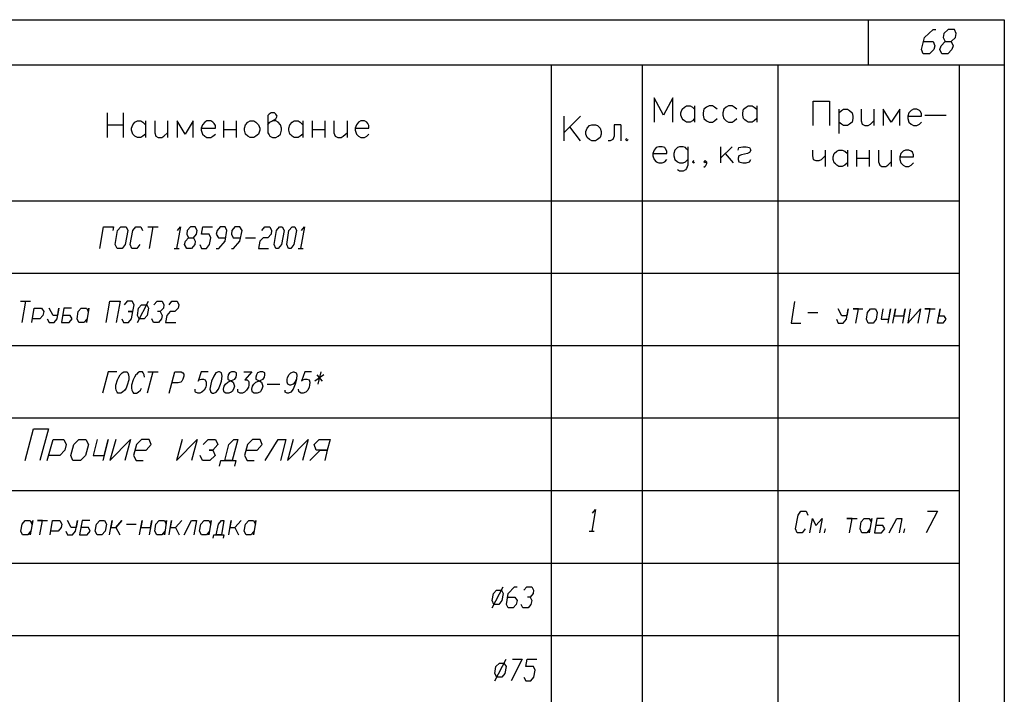
# Model space of a CAD drawing. Extents: x -244 to 838, y 38 to 803.
# Drawn here: x 558 to 838, y 611 to 803 of the extents above; entities that cross this region are included whole.
import ezdxf

# ---------------------------------------------------------------- set-up
doc = ezdxf.new("R2010")
doc.units = 0
doc.header["$MEASUREMENT"] = 0

msp = doc.modelspace()

# ---------------------------------------------------------------- linework, layer by layer
for p, q in [((-244.15967, 803.12012), (838, 803.12012)), ((799.35938, 790.28027), (799.35938, 803.12012)), ((838, 803.12012), (838, 38)), ((815.32031, 798.08105), (817.7207, 800.36035)), ((817.7207, 800.36035), (818.56055, 800.36035)), ((820.83984, 799.16113), (820.59961, 798.08105)), ((822.03906, 800.36035), (820.83984, 799.16113)), ((823.83984, 800.36035), (822.03906, 800.36035)), ((824.32031, 799.16113), (823.83984, 800.36035)), ((824.08008, 798.08105), (824.32031, 799.16113)), ((814.48047, 794.60059), (815.32031, 798.08105)), ((815.08008, 796.88086), (817.7207, 796.88086)), ((817.7207, 796.88086), (818.19922, 795.68066)), ((818.19922, 795.68066), (817.95898, 794.60059)), ((819.64063, 794.60059), (820, 795.68066)), ((820, 795.68066), (821.19922, 796.88086)), ((820.59961, 798.08105), (821.19922, 796.88086)), ((821.19922, 796.88086), (822.88086, 796.88086)), ((822.88086, 796.88086), (824.08008, 798.08105)), ((822.88086, 796.88086), (823.48047, 795.68066)), ((823.48047, 795.68066), (823.11914, 794.60059)), ((814.95898, 793.40039), (814.48047, 794.60059)), ((816.75977, 793.40039), (814.95898, 793.40039)), ((817.95898, 794.60059), (816.75977, 793.40039)), ((820.24023, 793.40039), (819.64063, 794.60059)), ((821.91992, 793.40039), (820.24023, 793.40039)), ((823.11914, 794.60059), (821.91992, 793.40039)), ((-192.68018, 790.28027), (838, 790.28027)), ((709.24023, 192.56055), (709.24023, 790.28027)), ((735.03906, 192.56055), (735.03906, 790.28027)), ((773.67969, 192.56055), (773.67969, 790.28027)), ((825.16016, 790.28027), (825.16016, 50.84082)), ((741.03906, 776.00098), (738.40039, 780.9209)), ((738.40039, 780.9209), (738.40039, 773.96094)), ((743.67969, 780.9209), (741.03906, 776.00098)), ((743.67969, 773.96094), (743.67969, 780.9209)), ((747.03906, 778.28027), (747.64063, 778.64063)), ((747.64063, 778.64063), (748.59961, 778.64063)), ((748.59961, 778.64063), (749.32031, 778.28027)), ((749.91992, 778.64063), (749.91992, 773.96094)), ((754, 778.64063), (753.2793, 778.28027)), ((754.95898, 778.64063), (754, 778.64063)), ((755.56055, 778.28027), (754.95898, 778.64063)), ((759.51953, 778.64063), (758.91992, 778.28027)), ((760.59961, 778.64063), (759.51953, 778.64063)), ((761.19922, 778.28027), (760.59961, 778.64063)), ((764.56055, 778.28027), (765.16016, 778.64063)), ((765.16016, 778.64063), (766.24023, 778.64063)), ((766.24023, 778.64063), (766.83984, 778.28027)), ((767.56055, 778.64063), (767.56055, 773.96094)), ((783.64063, 773.00098), (783.64063, 779.96094)), ((783.64063, 779.96094), (788.32031, 779.96094)), ((788.32031, 779.96094), (788.32031, 773.00098)), ((582.75977, 776.60059), (582.75977, 769.64063)), ((587.43945, 769.64063), (587.43945, 776.60059)), ((628.83984, 776.24023), (628.48047, 775.88086)), ((628.48047, 775.88086), (628.48047, 770.96094)), ((629.43945, 776.60059), (628.83984, 776.24023)), ((630.40039, 776.60059), (629.43945, 776.60059)), ((630.75977, 776.24023), (630.40039, 776.60059)), ((631.11914, 775.64063), (630.75977, 776.24023)), ((745.95898, 776.60059), (746.32031, 777.68066)), ((745.95898, 776.00098), (745.95898, 776.60059)), ((746.32031, 775.04102), (745.95898, 776.00098)), ((746.32031, 777.68066), (747.03906, 778.28027)), ((749.32031, 778.28027), (749.91992, 777.68066)), ((752.56055, 777.68066), (752.32031, 776.60059)), ((752.32031, 776.60059), (752.32031, 776.00098)), ((752.32031, 776.00098), (752.56055, 775.04102)), ((753.2793, 778.28027), (752.56055, 777.68066)), ((756.2793, 777.68066), (755.56055, 778.28027)), ((758.19922, 777.68066), (757.95898, 776.60059)), ((757.95898, 776.60059), (757.95898, 776.00098)), ((757.95898, 776.00098), (758.19922, 775.04102)), ((758.91992, 778.28027), (758.19922, 777.68066)), ((761.91992, 777.68066), (761.19922, 778.28027)), ((763.59961, 776.60059), (763.83984, 777.68066)), ((763.59961, 776.00098), (763.59961, 776.60059)), ((763.83984, 775.04102), (763.59961, 776.00098)), ((763.83984, 777.68066), (764.56055, 778.28027)), ((766.83984, 778.28027), (767.56055, 777.68066)), ((790.95898, 777.68066), (790.95898, 770.7207)), ((790.95898, 776.60059), (791.67969, 777.32031)), ((791.67969, 777.32031), (792.2793, 777.68066)), ((792.2793, 777.68066), (793.35938, 777.68066)), ((793.35938, 777.68066), (793.95898, 777.32031)), ((793.95898, 777.32031), (794.67969, 776.60059)), ((794.67969, 776.60059), (794.91992, 775.64063)), ((797.32031, 777.68066), (797.32031, 774.32031)), ((800.91992, 777.68066), (800.91992, 773.00098)), ((805.83984, 773.96094), (803.56055, 777.68066)), ((803.56055, 777.68066), (803.56055, 773.00098)), ((808.24023, 777.68066), (805.83984, 773.96094)), ((808.24023, 773.00098), (808.24023, 777.68066)), ((810.88086, 776.60059), (810.51953, 775.64063)), ((811.48047, 777.32031), (810.88086, 776.60059)), ((812.19922, 777.68066), (811.48047, 777.32031)), ((813.16016, 777.68066), (812.19922, 777.68066)), ((813.88086, 777.32031), (813.16016, 777.68066)), ((814.11914, 776.96094), (813.88086, 777.32031)), ((814.48047, 776.36035), (814.11914, 776.96094)), ((814.48047, 775.64063), (814.48047, 776.36035)), ((815.43945, 776.00098), (821.43945, 776.00098)), ((582.75977, 773.24023), (587.43945, 773.24023)), ((589.7207, 772.28027), (590.08008, 773.24023)), ((590.08008, 773.24023), (590.67969, 773.96094)), ((590.67969, 773.96094), (591.40039, 774.32031)), ((591.40039, 774.32031), (592.35938, 774.32031)), ((592.35938, 774.32031), (592.95898, 773.96094)), ((592.95898, 773.96094), (593.67969, 773.24023)), ((593.67969, 774.32031), (593.67969, 769.64063)), ((596.32031, 774.32031), (596.32031, 770.96094)), ((599.91992, 774.32031), (599.91992, 769.64063)), ((604.95898, 770.60059), (602.67969, 774.32031)), ((602.67969, 774.32031), (602.67969, 769.64063)), ((607.24023, 774.32031), (604.95898, 770.60059)), ((607.24023, 769.64063), (607.24023, 774.32031)), ((609.88086, 773.24023), (609.51953, 772.28027)), ((610.59961, 773.96094), (609.88086, 773.24023)), ((611.19922, 774.32031), (610.59961, 773.96094)), ((612.2793, 774.32031), (611.19922, 774.32031)), ((612.88086, 773.96094), (612.2793, 774.32031)), ((613.24023, 773.60059), (612.88086, 773.96094)), ((613.59961, 773.00098), (613.24023, 773.60059)), ((615.88086, 774.32031), (615.88086, 769.64063)), ((619.48047, 774.32031), (619.48047, 769.64063)), ((621.88086, 772.28027), (622.11914, 773.24023)), ((622.11914, 773.24023), (622.83984, 773.96094)), ((622.83984, 773.96094), (623.43945, 774.32031)), ((623.43945, 774.32031), (624.51953, 774.32031)), ((623.43945, 774.32031), (623.43945, 774.32031)), ((624.51953, 774.32031), (625.11914, 773.96094)), ((625.11914, 773.96094), (625.83984, 773.24023)), ((625.83984, 773.24023), (626.19922, 772.28027)), ((628.48047, 773.24023), (629.08008, 773.96094)), ((629.08008, 773.96094), (629.80078, 774.32031)), ((629.80078, 774.32031), (630.75977, 774.9209)), ((630.75977, 774.32031), (629.80078, 774.32031)), ((630.75977, 774.9209), (631.11914, 775.64063)), ((631.48047, 773.96094), (630.75977, 774.32031)), ((632.08008, 773.24023), (631.48047, 773.96094)), ((632.43945, 772.28027), (632.08008, 773.24023)), ((634.48047, 772.28027), (634.7207, 773.24023)), ((634.7207, 773.24023), (635.43945, 773.96094)), ((635.43945, 773.96094), (636.03906, 774.32031)), ((636.03906, 774.32031), (637.11914, 774.32031)), ((637.11914, 774.32031), (637.7207, 773.96094)), ((637.7207, 773.96094), (638.43945, 773.24023)), ((638.43945, 774.32031), (638.43945, 769.64063)), ((641.08008, 774.32031), (641.08008, 769.64063)), ((644.67969, 774.32031), (644.67969, 769.64063)), ((647.32031, 774.32031), (647.32031, 770.96094)), ((651.03906, 774.32031), (651.03906, 769.64063)), ((653.67969, 773.24023), (653.32031, 772.28027)), ((654.2793, 773.96094), (653.67969, 773.24023)), ((655, 774.32031), (654.2793, 773.96094)), ((655.96094, 774.32031), (655, 774.32031)), ((656.67969, 773.96094), (655.96094, 774.32031)), ((656.91992, 773.60059), (656.67969, 773.96094)), ((657.2793, 773.00098), (656.91992, 773.60059)), ((717.40039, 775.64063), (712.7207, 770.96094)), ((712.7207, 775.64063), (712.7207, 768.68066)), ((720.03906, 773.00098), (720.64063, 773.24023)), ((720.64063, 773.24023), (721.7207, 773.24023)), ((720.64063, 773.24023), (720.64063, 773.24023)), ((721.7207, 773.24023), (722.32031, 773.00098)), ((728.91992, 773.24023), (727, 773.24023)), ((727, 773.24023), (727, 770.00098)), ((728.91992, 773.24023), (728.91992, 768.68066)), ((746.67969, 774.68066), (746.32031, 775.04102)), ((747.03906, 774.32031), (746.67969, 774.68066)), ((747.64063, 773.96094), (747.03906, 774.32031)), ((748.59961, 773.96094), (747.64063, 773.96094)), ((749.32031, 774.32031), (748.59961, 773.96094)), ((749.91992, 775.04102), (749.32031, 774.32031)), ((752.56055, 775.04102), (753.2793, 774.32031)), ((753.2793, 774.32031), (754, 773.96094)), ((754, 773.96094), (754.95898, 773.96094)), ((754.95898, 773.96094), (755.56055, 774.32031)), ((755.56055, 774.32031), (756.2793, 775.04102)), ((758.19922, 775.04102), (758.91992, 774.32031)), ((758.91992, 774.32031), (759.51953, 773.96094)), ((759.51953, 773.96094), (760.59961, 773.96094)), ((760.59961, 773.96094), (761.19922, 774.32031)), ((761.19922, 774.32031), (761.91992, 775.04102)), ((764.19922, 774.68066), (763.83984, 775.04102)), ((764.56055, 774.32031), (764.19922, 774.68066)), ((765.16016, 773.96094), (764.56055, 774.32031)), ((766.24023, 773.96094), (765.16016, 773.96094)), ((766.83984, 774.32031), (766.24023, 773.96094)), ((767.56055, 775.04102), (766.83984, 774.32031)), ((791.67969, 773.36035), (790.95898, 773.96094)), ((792.2793, 773.00098), (791.67969, 773.36035)), ((793.95898, 773.36035), (793.35938, 773.00098)), ((794.67969, 773.96094), (793.95898, 773.36035)), ((794.91992, 775.04102), (794.67969, 773.96094)), ((794.91992, 775.64063), (794.91992, 775.04102)), ((797.32031, 774.32031), (797.56055, 773.36035)), ((797.56055, 773.36035), (798.2793, 773.00098)), ((799.24023, 773.00098), (799.95898, 773.36035)), ((799.95898, 773.36035), (800.91992, 774.32031)), ((810.51953, 775.64063), (814.48047, 775.64063)), ((810.51953, 775.64063), (810.51953, 775.04102)), ((810.51953, 775.04102), (810.88086, 773.96094)), ((810.88086, 773.96094), (811.48047, 773.36035)), ((811.48047, 773.36035), (812.19922, 773.00098)), ((813.16016, 773.00098), (813.88086, 773.36035)), ((813.88086, 773.36035), (814.48047, 773.96094)), ((589.7207, 771.68066), (589.7207, 772.28027)), ((590.08008, 770.60059), (589.7207, 771.68066)), ((590.32031, 770.36035), (590.08008, 770.60059)), ((590.67969, 770.00098), (590.32031, 770.36035)), ((593.67969, 770.60059), (592.95898, 770.00098)), ((596.32031, 770.96094), (596.67969, 770.00098)), ((598.95898, 770.00098), (599.91992, 770.96094)), ((609.51953, 772.28027), (613.59961, 772.28027)), ((609.51953, 772.28027), (609.51953, 771.68066)), ((609.51953, 771.68066), (609.88086, 770.60059)), ((609.88086, 770.60059), (610.59961, 770.00098)), ((612.88086, 770.00098), (613.59961, 770.60059)), ((613.59961, 772.28027), (613.59961, 773.00098)), ((615.88086, 771.9209), (619.48047, 771.9209)), ((621.88086, 771.68066), (621.88086, 772.28027)), ((622.11914, 770.60059), (621.88086, 771.68066)), ((622.83984, 770.00098), (622.11914, 770.60059)), ((625.83984, 770.60059), (625.11914, 770.00098)), ((626.19922, 771.68066), (625.83984, 770.60059)), ((626.19922, 772.28027), (626.19922, 771.68066)), ((628.48047, 770.96094), (628.83984, 770.36035)), ((628.83984, 770.36035), (629.08008, 770.00098)), ((631.48047, 770.00098), (632.08008, 770.60059)), ((632.08008, 770.60059), (632.43945, 771.68066)), ((632.43945, 771.68066), (632.43945, 772.28027)), ((634.48047, 771.68066), (634.48047, 772.28027)), ((634.7207, 770.60059), (634.48047, 771.68066)), ((635.08008, 770.36035), (634.7207, 770.60059)), ((635.43945, 770.00098), (635.08008, 770.36035)), ((638.43945, 770.60059), (637.7207, 770.00098)), ((641.08008, 771.9209), (644.67969, 771.9209)), ((647.32031, 770.96094), (647.67969, 770.00098)), ((649.96094, 770.00098), (651.03906, 770.96094)), ((653.32031, 772.28027), (657.2793, 772.28027)), ((653.32031, 772.28027), (653.32031, 771.68066)), ((653.32031, 771.68066), (653.67969, 770.60059)), ((653.67969, 770.60059), (654.2793, 770.00098)), ((656.67969, 770.00098), (657.2793, 770.60059)), ((657.2793, 772.28027), (657.2793, 773.00098)), ((717.40039, 768.68066), (714.40039, 772.64063)), ((718.95898, 771.32031), (719.32031, 772.28027)), ((718.95898, 770.60059), (718.95898, 771.32031)), ((719.32031, 769.64063), (718.95898, 770.60059)), ((719.32031, 772.28027), (720.03906, 773.00098)), ((722.32031, 773.00098), (723.03906, 772.28027)), ((723.03906, 772.28027), (723.2793, 771.32031)), ((723.2793, 770.60059), (723.03906, 769.64063)), ((723.2793, 771.32031), (723.2793, 770.60059)), ((793.35938, 773.00098), (792.2793, 773.00098)), ((798.2793, 773.00098), (799.24023, 773.00098)), ((812.19922, 773.00098), (813.16016, 773.00098)), ((591.40039, 769.64063), (590.67969, 770.00098)), ((592.35938, 769.64063), (591.40039, 769.64063)), ((592.95898, 770.00098), (592.35938, 769.64063)), ((596.67969, 770.00098), (597.2793, 769.64063)), ((597.2793, 769.64063), (598.35938, 769.64063)), ((598.35938, 769.64063), (598.95898, 770.00098)), ((610.59961, 770.00098), (611.19922, 769.64063)), ((611.19922, 769.64063), (612.2793, 769.64063)), ((612.2793, 769.64063), (612.88086, 770.00098)), ((623.43945, 769.64063), (622.83984, 770.00098)), ((624.51953, 769.64063), (623.43945, 769.64063)), ((625.11914, 770.00098), (624.51953, 769.64063)), ((629.08008, 770.00098), (629.80078, 769.64063)), ((629.80078, 769.64063), (630.75977, 769.64063)), ((630.75977, 769.64063), (631.48047, 770.00098)), ((636.03906, 769.64063), (635.43945, 770.00098)), ((637.11914, 769.64063), (636.03906, 769.64063)), ((637.7207, 770.00098), (637.11914, 769.64063)), ((647.67969, 770.00098), (648.40039, 769.64063)), ((648.40039, 769.64063), (649.35938, 769.64063)), ((649.35938, 769.64063), (649.96094, 770.00098)), ((654.2793, 770.00098), (655, 769.64063)), ((655, 769.64063), (655.96094, 769.64063)), ((655.96094, 769.64063), (656.67969, 770.00098)), ((720.03906, 769.04102), (719.32031, 769.64063)), ((720.64063, 768.68066), (720.03906, 769.04102)), ((721.7207, 768.68066), (720.64063, 768.68066)), ((722.32031, 769.04102), (721.7207, 768.68066)), ((723.03906, 769.64063), (722.32031, 769.04102)), ((725.91992, 768.68066), (725.32031, 768.68066)), ((726.64063, 769.04102), (725.91992, 768.68066)), ((727, 770.00098), (726.64063, 769.04102)), ((730.59961, 769.28027), (730.24023, 769.04102)), ((730.24023, 769.04102), (730.59961, 768.68066)), ((730.59961, 768.68066), (730.95898, 769.04102)), ((738.40039, 766.04102), (738.03906, 765.08105)), ((738.03906, 765.08105), (742, 765.08105)), ((738.03906, 765.08105), (738.03906, 764.36035)), ((739, 766.76074), (738.40039, 766.04102)), ((739.7207, 767.00098), (739, 766.76074)), ((740.67969, 767.00098), (739.7207, 767.00098)), ((741.40039, 766.76074), (740.67969, 767.00098)), ((741.64063, 766.40039), (741.40039, 766.76074)), ((742, 765.68066), (741.64063, 766.40039)), ((742, 765.08105), (742, 765.68066)), ((744.2793, 766.04102), (744.03906, 765.08105)), ((744.03906, 765.08105), (744.03906, 764.36035)), ((745, 766.76074), (744.2793, 766.04102)), ((745.59961, 767.00098), (745, 766.76074)), ((746.67969, 767.00098), (745.59961, 767.00098)), ((747.2793, 766.76074), (746.67969, 767.00098)), ((747.64063, 766.40039), (747.2793, 766.76074)), ((748, 766.04102), (747.64063, 766.40039)), ((748, 767.00098), (748, 761.7207)), ((757.24023, 767.00098), (757.24023, 762.44043)), ((760.59961, 767.00098), (757.24023, 763.76074)), ((758.56055, 765.08105), (760.83984, 762.44043)), ((762.2793, 766.04102), (762.51953, 766.76074)), ((762.51953, 766.76074), (763.59961, 767.00098)), ((763.24023, 764.7207), (762.51953, 764.36035)), ((764.91992, 765.08105), (763.24023, 764.7207)), ((763.59961, 767.00098), (764.56055, 767.00098)), ((764.56055, 767.00098), (765.51953, 766.76074)), ((765.51953, 765.32031), (764.91992, 765.08105)), ((765.51953, 766.76074), (765.88086, 766.04102)), ((765.88086, 766.04102), (765.51953, 765.32031)), ((783.40039, 766.04102), (783.40039, 764.36035)), ((787, 766.04102), (787, 761.36035)), ((789.2793, 764.12012), (789.64063, 765.08105)), ((789.64063, 765.08105), (790.35938, 765.68066)), ((790.35938, 765.68066), (790.95898, 766.04102)), ((790.95898, 766.04102), (791.91992, 766.04102)), ((791.91992, 766.04102), (792.64063, 765.68066)), ((792.64063, 765.68066), (793.35938, 765.08105)), ((793.35938, 766.04102), (793.35938, 761.36035)), ((796, 766.04102), (796, 761.36035)), ((799.59961, 766.04102), (799.59961, 761.36035)), ((802.24023, 766.04102), (802.24023, 762.68066)), ((805.83984, 766.04102), (805.83984, 761.36035)), ((808.59961, 765.08105), (808.24023, 764.12012)), ((809.19922, 765.68066), (808.59961, 765.08105)), ((809.91992, 766.04102), (809.19922, 765.68066)), ((810.88086, 766.04102), (809.91992, 766.04102)), ((811.48047, 765.68066), (810.88086, 766.04102)), ((811.83984, 765.44043), (811.48047, 765.68066)), ((812.19922, 764.7207), (811.83984, 765.44043)), ((812.19922, 764.12012), (812.19922, 764.7207)), ((738.03906, 764.36035), (738.40039, 763.40039)), ((738.40039, 763.40039), (739, 762.68066)), ((739, 762.68066), (739.7207, 762.44043)), ((739.7207, 762.44043), (740.67969, 762.44043)), ((740.67969, 762.44043), (741.40039, 762.68066)), ((741.40039, 762.68066), (742, 763.40039)), ((744.03906, 764.36035), (744.2793, 763.40039)), ((744.2793, 763.40039), (745, 762.68066)), ((745, 762.68066), (745.59961, 762.44043)), ((745.59961, 762.44043), (746.67969, 762.44043)), ((746.67969, 762.44043), (747.2793, 762.68066)), ((747.2793, 762.68066), (748, 763.40039)), ((749.67969, 763.04102), (749.32031, 762.68066)), ((749.32031, 762.68066), (749.67969, 762.44043)), ((749.67969, 762.44043), (749.91992, 762.68066)), ((752.56055, 762.68066), (752.91992, 763.04102)), ((752.91992, 762.44043), (752.56055, 762.68066)), ((752.91992, 763.04102), (753.2793, 762.68066)), ((753.2793, 762.68066), (752.91992, 762.44043)), ((753.2793, 762.08105), (752.91992, 761.36035)), ((753.2793, 762.68066), (753.2793, 762.08105)), ((762.51953, 764.36035), (762.2793, 763.76074)), ((762.2793, 763.76074), (762.2793, 763.40039)), ((762.2793, 763.40039), (762.51953, 762.68066)), ((762.51953, 762.68066), (763.59961, 762.44043)), ((763.59961, 762.44043), (764.56055, 762.44043)), ((764.56055, 762.44043), (765.51953, 762.68066)), ((765.51953, 762.68066), (765.88086, 763.40039)), ((783.40039, 764.36035), (783.64063, 763.40039)), ((783.64063, 763.40039), (784.35938, 763.04102)), ((784.35938, 763.04102), (785.32031, 763.04102)), ((785.32031, 763.04102), (786.03906, 763.40039)), ((786.03906, 763.40039), (787, 764.36035)), ((789.2793, 763.40039), (789.2793, 764.12012)), ((789.64063, 762.44043), (789.2793, 763.40039)), ((790, 762.08105), (789.64063, 762.44043)), ((790.35938, 761.7207), (790, 762.08105)), ((793.35938, 762.44043), (792.64063, 761.7207)), ((796, 763.76074), (799.59961, 763.76074)), ((802.24023, 762.68066), (802.59961, 761.7207)), ((804.88086, 761.7207), (805.83984, 762.68066)), ((808.24023, 764.12012), (812.19922, 764.12012)), ((808.24023, 764.12012), (808.24023, 763.40039)), ((808.24023, 763.40039), (808.59961, 762.44043)), ((808.59961, 762.44043), (809.19922, 761.7207)), ((811.48047, 761.7207), (812.19922, 762.44043)), ((745.59961, 760.04102), (745, 760.40039)), ((746.67969, 760.04102), (745.59961, 760.04102)), ((747.2793, 760.40039), (746.67969, 760.04102)), ((747.64063, 760.76074), (747.2793, 760.40039)), ((748, 761.7207), (747.64063, 760.76074)), ((752.91992, 761.36035), (752.56055, 761.12012)), ((790.95898, 761.36035), (790.35938, 761.7207)), ((791.91992, 761.36035), (790.95898, 761.36035)), ((792.64063, 761.7207), (791.91992, 761.36035)), ((802.59961, 761.7207), (803.19922, 761.36035)), ((803.19922, 761.36035), (804.2793, 761.36035)), ((804.2793, 761.36035), (804.88086, 761.7207)), ((809.19922, 761.7207), (809.91992, 761.36035)), ((809.91992, 761.36035), (810.88086, 761.36035)), ((810.88086, 761.36035), (811.48047, 761.7207)), ((348.40039, 751.64063), (825.16016, 751.64063)), ((580.7207, 738.08105), (581.80078, 744.2002)), ((581.80078, 744.2002), (584.56055, 744.2002)), ((584.56055, 744.2002), (584.43945, 743.12012)), ((585.03906, 739.16113), (585.75977, 743.12012)), ((585.75977, 743.12012), (586.7207, 744.2002)), ((586.7207, 744.2002), (588.16016, 744.2002)), ((588.64063, 743.12012), (587.91992, 739.16113)), ((588.16016, 744.2002), (588.64063, 743.12012)), ((589.35938, 739.16113), (590.08008, 743.12012)), ((590.08008, 743.12012), (590.91992, 744.2002)), ((590.91992, 744.2002), (592.35938, 744.2002)), ((592.35938, 744.2002), (592.83984, 743.12012)), ((594.40039, 744.2002), (597.2793, 744.2002)), ((595.83984, 744.2002), (594.75977, 738.08105)), ((603.64063, 744.2002), (602.56055, 738.08105)), ((602.80078, 743.12012), (603.64063, 744.2002)), ((605.56055, 743.12012), (605.43945, 742.16113)), ((606.51953, 744.2002), (605.56055, 743.12012)), ((607.83984, 744.2002), (606.51953, 744.2002)), ((608.43945, 743.12012), (607.83984, 744.2002)), ((608.19922, 742.16113), (608.43945, 743.12012)), ((609.64063, 742.16113), (610, 744.2002)), ((610, 744.2002), (612.75977, 744.2002)), ((614.08008, 743.12012), (613.83984, 742.16113)), ((614.91992, 744.2002), (614.08008, 743.12012)), ((616.35938, 744.2002), (614.91992, 744.2002)), ((616.83984, 743.12012), (616.35938, 744.2002)), ((616.35938, 740.12012), (616.83984, 743.12012)), ((618.2793, 743.12012), (618.16016, 742.16113)), ((619.11914, 744.2002), (618.2793, 743.12012)), ((620.56055, 744.2002), (619.11914, 744.2002)), ((621.16016, 743.12012), (620.56055, 744.2002)), ((620.56055, 740.12012), (621.16016, 743.12012)), ((626.80078, 743.12012), (627.64063, 744.2002)), ((627.64063, 744.2002), (629.08008, 744.2002)), ((629.08008, 744.2002), (629.56055, 743.12012)), ((629.56055, 743.12012), (629.43945, 742.16113)), ((630.2793, 739.16113), (631, 743.12012)), ((631, 743.12012), (631.83984, 744.2002)), ((631.83984, 744.2002), (632.56055, 744.2002)), ((633.16016, 743.12012), (632.43945, 739.16113)), ((632.56055, 744.2002), (633.16016, 743.12012)), ((633.88086, 739.16113), (634.48047, 743.12012)), ((634.48047, 743.12012), (635.43945, 744.2002)), ((635.43945, 744.2002), (636.16016, 744.2002)), ((636.64063, 743.12012), (635.91992, 739.16113)), ((636.16016, 744.2002), (636.64063, 743.12012)), ((638.91992, 744.2002), (637.83984, 738.08105)), ((638.08008, 743.12012), (638.91992, 744.2002)), ((604.83984, 739.16113), (605.08008, 740.12012)), ((605.08008, 740.12012), (605.91992, 741.08105)), ((605.43945, 742.16113), (605.91992, 741.08105)), ((605.91992, 741.08105), (607.35938, 741.08105)), ((607.35938, 741.08105), (608.19922, 742.16113)), ((607.35938, 741.08105), (607.83984, 740.12012)), ((607.83984, 740.12012), (607.7207, 739.16113)), ((611.80078, 742.16113), (609.64063, 742.16113)), ((612.2793, 741.08105), (611.80078, 742.16113)), ((611.91992, 739.16113), (612.2793, 741.08105)), ((613.83984, 742.16113), (614.43945, 741.08105)), ((614.43945, 741.08105), (616.48047, 741.08105)), ((614.56055, 738.08105), (616.35938, 740.12012)), ((618.16016, 742.16113), (618.64063, 741.08105)), ((618.64063, 741.08105), (620.80078, 741.08105)), ((618.75977, 738.08105), (620.56055, 740.12012)), ((622.11914, 741.08105), (625, 741.08105)), ((626.19922, 740.12012), (625.83984, 738.08105)), ((627.16016, 741.08105), (626.19922, 740.12012)), ((628.48047, 741.08105), (627.16016, 741.08105)), ((629.43945, 742.16113), (628.48047, 741.08105)), ((585.64063, 738.08105), (585.03906, 739.16113)), ((585.03906, 739.16113), (585.03906, 739.16113)), ((587.08008, 738.08105), (585.64063, 738.08105)), ((587.91992, 739.16113), (587.08008, 738.08105)), ((589.83984, 738.08105), (589.35938, 739.16113)), ((591.2793, 738.08105), (589.83984, 738.08105)), ((592.11914, 739.16113), (591.2793, 738.08105)), ((601.83984, 738.08105), (603.2793, 738.08105)), ((605.43945, 738.08105), (604.83984, 739.16113)), ((606.75977, 738.08105), (605.43945, 738.08105)), ((607.7207, 739.16113), (606.75977, 738.08105)), ((609.16016, 739.16113), (609.64063, 738.08105)), ((609.64063, 738.08105), (611.08008, 738.08105)), ((611.08008, 738.08105), (611.91992, 739.16113)), ((613.83984, 738.08105), (614.56055, 738.08105)), ((618.16016, 738.08105), (618.75977, 738.08105)), ((625.83984, 738.08105), (628.7207, 738.08105)), ((630.75977, 738.08105), (630.2793, 739.16113)), ((631.48047, 738.08105), (630.75977, 738.08105)), ((630.75977, 738.08105), (630.75977, 738.08105)), ((632.43945, 739.16113), (631.48047, 738.08105)), ((634.35938, 738.08105), (633.88086, 739.16113)), ((635.08008, 738.08105), (634.35938, 738.08105)), ((634.35938, 738.08105), (634.35938, 738.08105)), ((635.91992, 739.16113), (635.08008, 738.08105)), ((637.11914, 738.08105), (638.56055, 738.08105)), ((348.40039, 731.00098), (825.16016, 731.00098)), ((558.16016, 723.08105), (561.03906, 723.08105)), ((559.59961, 723.08105), (558.51953, 716.96094)), ((582.51953, 716.96094), (583.59961, 723.08105)), ((583.59961, 723.08105), (586.48047, 723.08105)), ((586.48047, 723.08105), (585.40039, 716.96094)), ((588.51953, 723.08105), (587.67969, 722.00098)), ((589.95898, 723.08105), (588.51953, 723.08105)), ((590.43945, 722.00098), (589.95898, 723.08105)), ((591.40039, 716.96094), (594.51953, 723.08105)), ((596.08008, 722.00098), (597.03906, 723.08105)), ((597.03906, 723.08105), (598.48047, 723.08105)), ((598.48047, 723.08105), (598.95898, 722.00098)), ((600.40039, 722.00098), (601.24023, 723.08105)), ((601.24023, 723.08105), (602.67969, 723.08105)), ((602.67969, 723.08105), (603.16016, 722.00098)), ((778.35938, 722.96094), (777.40039, 716.84082)), ((561.40039, 716.96094), (562, 721.04102)), ((562, 721.04102), (564.16016, 721.04102)), ((564.16016, 721.04102), (564.75977, 720.08105)), ((564.75977, 720.08105), (564.51953, 719.00098)), ((567.40039, 719.00098), (566.32031, 721.04102)), ((568.59961, 718.04102), (569.08008, 721.04102)), ((569.08008, 721.04102), (568.7207, 719.00098)), ((570.51953, 721.04102), (569.80078, 716.96094)), ((572.67969, 721.04102), (570.51953, 721.04102)), ((574.24023, 718.04102), (574.59961, 720.08105)), ((574.59961, 720.08105), (575.43945, 721.04102)), ((575.43945, 721.04102), (576.88086, 721.04102)), ((576.88086, 721.04102), (577.35938, 720.08105)), ((577.59961, 721.04102), (576.88086, 716.96094)), ((577.35938, 720.08105), (577.59961, 721.04102)), ((590.08008, 720.08105), (588.75977, 720.08105)), ((588.75977, 720.08105), (590.08008, 720.08105)), ((589.7207, 718.04102), (590.08008, 720.08105)), ((590.08008, 720.08105), (590.43945, 722.00098)), ((591.40039, 719.00098), (591.75977, 721.04102)), ((591.75977, 721.04102), (592.59961, 722.00098)), ((592.59961, 722.00098), (594.03906, 722.00098)), ((594.03906, 722.00098), (594.51953, 721.04102)), ((594.51953, 721.04102), (594.16016, 719.00098)), ((597.88086, 720.08105), (597.16016, 720.08105)), ((598.83984, 721.04102), (597.88086, 720.08105)), ((597.88086, 720.08105), (598.48047, 719.00098)), ((598.95898, 722.00098), (598.83984, 721.04102)), ((600.75977, 720.08105), (599.80078, 719.00098)), ((602.08008, 720.08105), (600.75977, 720.08105)), ((603.03906, 721.04102), (602.08008, 720.08105)), ((603.16016, 722.00098), (603.03906, 721.04102)), ((782.08008, 719.84082), (784.95898, 719.84082)), ((791.80078, 718.88086), (790.7207, 720.9209)), ((793.11914, 717.9209), (793.59961, 720.9209)), ((793.59961, 720.9209), (793.24023, 718.88086)), ((796.48047, 720.9209), (795.03906, 720.9209)), ((795.03906, 720.9209), (797.80078, 720.9209)), ((795.75977, 716.84082), (796.48047, 720.9209)), ((798.75977, 717.9209), (799.11914, 719.84082)), ((799.11914, 719.84082), (799.95898, 720.9209)), ((799.95898, 720.9209), (801.40039, 720.9209)), ((801.40039, 720.9209), (801.88086, 719.84082)), ((801.88086, 719.84082), (801.51953, 717.9209)), ((803.43945, 720.9209), (802.95898, 717.9209)), ((805.59961, 720.9209), (804.88086, 716.84082)), ((805.11914, 717.9209), (805.59961, 720.9209)), ((806.32031, 716.84082), (807.03906, 720.9209)), ((807.03906, 720.9209), (806.67969, 718.88086)), ((809.80078, 720.9209), (809.08008, 716.84082)), ((809.43945, 718.88086), (809.80078, 720.9209)), ((811.24023, 720.9209), (810.51953, 716.84082)), ((810.51953, 716.84082), (814.11914, 720.9209)), ((814.11914, 720.9209), (813.40039, 716.84082)), ((816.88086, 720.9209), (815.43945, 720.9209)), ((815.43945, 720.9209), (818.32031, 720.9209)), ((816.16016, 716.84082), (816.88086, 720.9209)), ((819.03906, 716.84082), (819.75977, 720.9209)), ((819.75977, 720.9209), (819.40039, 718.88086)), ((563.67969, 718.04102), (561.51953, 718.04102)), ((564.51953, 719.00098), (563.67969, 718.04102)), ((565.7207, 718.04102), (566.32031, 716.96094)), ((568.7207, 719.00098), (567.40039, 719.00098)), ((567.75977, 716.96094), (568.59961, 718.04102)), ((572.32031, 719.00098), (570.16016, 719.00098)), ((571.95898, 716.96094), (572.80078, 718.04102)), ((572.80078, 718.04102), (572.32031, 719.00098)), ((574.7207, 716.96094), (574.24023, 718.04102)), ((574.24023, 718.04102), (574.24023, 718.04102)), ((577.11914, 718.04102), (576.16016, 716.96094)), ((576.88086, 716.96094), (577.11914, 718.04102)), ((586.95898, 718.04102), (587.43945, 716.96094)), ((588.88086, 716.96094), (589.7207, 718.04102)), ((591.88086, 718.04102), (591.40039, 719.00098)), ((593.32031, 718.04102), (591.88086, 718.04102)), ((591.88086, 718.04102), (591.88086, 718.04102)), ((594.16016, 719.00098), (593.32031, 718.04102)), ((595.95898, 716.96094), (595.48047, 718.04102)), ((598.24023, 718.04102), (597.40039, 716.96094)), ((598.48047, 719.00098), (598.24023, 718.04102)), ((599.80078, 719.00098), (599.43945, 716.96094)), ((790.24023, 717.9209), (790.7207, 716.84082)), ((793.24023, 718.88086), (791.80078, 718.88086)), ((792.16016, 716.84082), (793.11914, 717.9209)), ((799.24023, 716.84082), (798.75977, 717.9209)), ((798.75977, 717.9209), (798.75977, 717.9209)), ((801.51953, 717.9209), (800.67969, 716.84082)), ((802.95898, 717.9209), (805.11914, 717.9209)), ((806.67969, 718.88086), (809.43945, 718.88086)), ((819.40039, 718.88086), (820.83984, 718.88086)), ((821.32031, 717.9209), (820.48047, 716.84082)), ((820.83984, 718.88086), (821.32031, 717.9209)), ((566.32031, 716.96094), (567.75977, 716.96094)), ((569.80078, 716.96094), (571.95898, 716.96094)), ((576.16016, 716.96094), (574.7207, 716.96094)), ((587.43945, 716.96094), (588.88086, 716.96094)), ((597.40039, 716.96094), (595.95898, 716.96094)), ((599.43945, 716.96094), (602.32031, 716.96094)), ((777.40039, 716.84082), (780.16016, 716.84082)), ((790.7207, 716.84082), (792.16016, 716.84082)), ((800.67969, 716.84082), (799.24023, 716.84082)), ((820.48047, 716.84082), (819.03906, 716.84082)), ((819.03906, 716.84082), (819.03906, 716.84082)), ((348.40039, 710.48047), (825.16016, 710.48047)), ((583.11914, 702.9209), (581.43945, 696.9209)), ((585.51953, 702.9209), (583.11914, 702.9209)), ((585.2793, 699.2002), (585.75977, 700.64063)), ((585.75977, 700.64063), (586.11914, 701.48047)), ((586.11914, 701.48047), (586.48047, 702.08105)), ((586.48047, 702.08105), (587.08008, 702.68066)), ((587.08008, 702.68066), (587.56055, 702.9209)), ((587.56055, 702.9209), (588.40039, 702.9209)), ((587.56055, 702.9209), (587.56055, 702.9209)), ((588.40039, 702.9209), (588.64063, 702.68066)), ((589, 700.64063), (588.51953, 699.2002)), ((588.64063, 702.68066), (588.88086, 702.08105)), ((588.88086, 702.08105), (589, 701.48047)), ((589, 701.48047), (589, 700.64063)), ((590.19922, 700.64063), (589.7207, 699.2002)), ((590.56055, 701.48047), (590.19922, 700.64063)), ((590.91992, 702.08105), (590.56055, 701.48047)), ((591.2793, 702.32031), (590.91992, 702.08105)), ((591.51953, 702.68066), (591.2793, 702.32031)), ((592, 702.9209), (591.51953, 702.68066)), ((592.83984, 702.9209), (592, 702.9209)), ((593.08008, 702.68066), (592.83984, 702.9209)), ((593.19922, 702.32031), (593.08008, 702.68066)), ((593.32031, 702.08105), (593.19922, 702.32031)), ((593.43945, 701.48047), (593.32031, 702.08105)), ((595.83984, 702.9209), (594.16016, 696.9209)), ((594.40039, 702.9209), (597.2793, 702.9209)), ((600.40039, 696.9209), (602.08008, 702.9209)), ((602.08008, 702.9209), (603.88086, 702.9209)), ((604, 700.28027), (603.75977, 700.04102)), ((603.88086, 702.9209), (604.35938, 702.68066)), ((604.35938, 700.88086), (604, 700.28027)), ((604.35938, 702.68066), (604.59961, 702.32031)), ((604.59961, 701.7207), (604.35938, 700.88086)), ((604.59961, 702.32031), (604.59961, 701.7207)), ((609.51953, 702.9209), (608.67969, 700.28027)), ((608.67969, 700.28027), (608.91992, 700.64063)), ((608.91992, 700.64063), (609.64063, 700.88086)), ((611.56055, 702.9209), (609.51953, 702.9209)), ((609.64063, 700.88086), (610.24023, 700.88086)), ((610.24023, 700.88086), (610.7207, 700.64063)), ((610.7207, 700.64063), (610.95898, 700.04102)), ((612.51953, 700.28027), (612.2793, 699.44043)), ((613.11914, 701.7207), (612.51953, 700.28027)), ((613.7207, 702.68066), (613.11914, 701.7207)), ((614.43945, 702.9209), (613.7207, 702.68066)), ((614.80078, 702.9209), (614.43945, 702.9209)), ((614.43945, 702.9209), (614.43945, 702.9209)), ((615.2793, 702.68066), (614.80078, 702.9209)), ((615.03906, 699.44043), (615.2793, 700.28027)), ((615.51953, 701.7207), (615.2793, 702.68066)), ((615.2793, 700.28027), (615.51953, 701.7207)), ((617.19922, 702.08105), (617.08008, 701.48047)), ((617.08008, 701.48047), (617.08008, 700.88086)), ((617.08008, 700.88086), (617.43945, 700.64063)), ((617.08008, 700.04102), (617.67969, 700.28027)), ((617.56055, 702.68066), (617.19922, 702.08105)), ((617.43945, 700.64063), (618.16016, 700.28027)), ((618.16016, 702.9209), (617.56055, 702.68066)), ((617.67969, 700.28027), (618.64063, 700.64063)), ((619, 702.9209), (618.16016, 702.9209)), ((618.16016, 702.9209), (618.16016, 702.9209)), ((618.16016, 700.28027), (618.64063, 700.04102)), ((618.64063, 700.64063), (619.11914, 700.88086)), ((619.59961, 702.68066), (619, 702.9209)), ((619.11914, 700.88086), (619.48047, 701.48047)), ((619.48047, 701.48047), (619.59961, 702.08105)), ((619.59961, 702.08105), (619.59961, 702.68066)), ((621.64063, 702.9209), (623.91992, 702.9209)), ((623.91992, 702.9209), (622, 700.64063)), ((622, 700.64063), (622.59961, 700.64063)), ((622.59961, 700.64063), (622.96094, 700.28027)), ((622.96094, 700.28027), (623.08008, 700.04102)), ((625.24023, 702.08105), (625.11914, 701.48047)), ((625.11914, 701.48047), (625.11914, 700.88086)), ((625.11914, 700.88086), (625.48047, 700.64063)), ((625.11914, 700.04102), (625.83984, 700.28027)), ((625.59961, 702.68066), (625.24023, 702.08105)), ((625.48047, 700.64063), (626.19922, 700.28027)), ((626.32031, 702.9209), (625.59961, 702.68066)), ((625.83984, 700.28027), (626.67969, 700.64063)), ((626.19922, 700.28027), (626.67969, 700.04102)), ((627.03906, 702.9209), (626.32031, 702.9209)), ((626.32031, 702.9209), (626.32031, 702.9209)), ((626.67969, 700.64063), (627.16016, 700.88086)), ((627.64063, 702.68066), (627.03906, 702.9209)), ((627.16016, 700.88086), (627.51953, 701.48047)), ((627.51953, 701.48047), (627.64063, 702.08105)), ((627.64063, 702.08105), (627.64063, 702.68066)), ((634, 700.88086), (634.11914, 701.24023)), ((634, 700.04102), (634, 700.88086)), ((634.11914, 701.24023), (634.48047, 702.08105)), ((634.48047, 702.08105), (635.08008, 702.68066)), ((635.08008, 702.68066), (635.80078, 702.9209)), ((635.80078, 702.9209), (635.91992, 702.9209)), ((635.91992, 702.9209), (636.51953, 702.68066)), ((636.64063, 700.88086), (636.16016, 700.04102)), ((636.64063, 700.88086), (636.2793, 699.44043)), ((636.51953, 702.68066), (636.75977, 702.08105)), ((636.75977, 702.08105), (636.64063, 700.88086)), ((639.03906, 702.9209), (638.08008, 700.28027)), ((638.08008, 700.28027), (638.43945, 700.64063)), ((638.43945, 700.64063), (639.03906, 700.88086)), ((640.96094, 702.9209), (639.03906, 702.9209)), ((639.03906, 700.88086), (639.64063, 700.88086)), ((639.64063, 700.88086), (640.24023, 700.64063)), ((640.24023, 700.64063), (640.48047, 700.04102)), ((644.43945, 702.08105), (641.91992, 700.28027)), ((642.40039, 702.08105), (643.96094, 700.28027)), ((643.59961, 702.9209), (642.75977, 699.44043)), ((585.2793, 698.36035), (585.2793, 699.2002)), ((585.40039, 697.76074), (585.2793, 698.36035)), ((585.64063, 697.16113), (585.40039, 697.76074)), ((587.80078, 697.76074), (587.19922, 697.16113)), ((588.16016, 698.36035), (587.80078, 697.76074)), ((588.51953, 699.2002), (588.16016, 698.36035)), ((589.7207, 699.2002), (589.7207, 698.36035)), ((589.7207, 698.36035), (589.83984, 697.76074)), ((589.83984, 697.76074), (590.08008, 697.16113)), ((591.64063, 697.16113), (592.24023, 697.76074)), ((592.24023, 697.76074), (592.59961, 698.36035)), ((603.03906, 699.80078), (601.24023, 699.80078)), ((603.75977, 700.04102), (603.03906, 699.80078)), ((607.83984, 697.40039), (607.83984, 698.00098)), ((607.95898, 697.16113), (607.83984, 697.40039)), ((610.35938, 697.76074), (609.75977, 697.16113)), ((610.83984, 698.60059), (610.35938, 697.76074)), ((610.95898, 699.2002), (610.83984, 698.60059)), ((610.95898, 700.04102), (610.95898, 699.2002)), ((612.2793, 699.44043), (612.03906, 698.00098)), ((612.03906, 698.00098), (612.2793, 697.16113)), ((613.83984, 697.16113), (614.43945, 698.00098)), ((614.43945, 698.00098), (615.03906, 699.44043)), ((615.88086, 698.00098), (616.11914, 698.84082)), ((616, 697.40039), (615.88086, 698.00098)), ((616.11914, 697.16113), (616, 697.40039)), ((616.11914, 698.84082), (616.48047, 699.44043)), ((616.48047, 699.44043), (617.08008, 700.04102)), ((618.40039, 697.40039), (618.03906, 697.16113)), ((618.75977, 698.00098), (618.40039, 697.40039)), ((618.64063, 700.04102), (618.88086, 699.44043)), ((619, 698.84082), (618.75977, 698.00098)), ((618.88086, 699.44043), (619, 698.84082)), ((619.95898, 697.40039), (619.95898, 698.00098)), ((620.08008, 697.16113), (619.95898, 697.40039)), ((622.48047, 697.76074), (621.88086, 697.16113)), ((622.96094, 698.60059), (622.48047, 697.76074)), ((623.08008, 699.2002), (622.96094, 698.60059)), ((623.08008, 700.04102), (623.08008, 699.2002)), ((623.91992, 698.00098), (624.16016, 698.84082)), ((624.03906, 697.40039), (623.91992, 698.00098)), ((624.16016, 697.16113), (624.03906, 697.40039)), ((624.16016, 698.84082), (624.51953, 699.44043)), ((624.51953, 699.44043), (625.11914, 700.04102)), ((626.43945, 697.40039), (626.19922, 697.16113)), ((626.80078, 698.00098), (626.43945, 697.40039)), ((626.67969, 700.04102), (626.91992, 699.44043)), ((627.03906, 698.84082), (626.80078, 698.00098)), ((626.91992, 699.44043), (627.03906, 698.84082)), ((628.35938, 699.44043), (631.96094, 699.44043)), ((633.40039, 697.16113), (633.40039, 697.76074)), ((634.24023, 699.44043), (634, 700.04102)), ((634.7207, 699.2002), (634.24023, 699.44043)), ((634.96094, 699.2002), (634.7207, 699.2002)), ((635.67969, 699.44043), (634.96094, 699.2002)), ((635.67969, 698.00098), (635.08008, 697.16113)), ((636.16016, 700.04102), (635.67969, 699.44043)), ((636.2793, 699.44043), (635.67969, 698.00098)), ((637.35938, 697.40039), (637.24023, 698.00098)), ((637.48047, 697.16113), (637.35938, 697.40039)), ((639.88086, 697.76074), (639.2793, 697.16113)), ((640.24023, 698.60059), (639.88086, 697.76074)), ((640.35938, 699.2002), (640.24023, 698.60059)), ((640.48047, 700.04102), (640.35938, 699.2002)), ((585.88086, 696.9209), (585.64063, 697.16113)), ((586.7207, 696.9209), (585.88086, 696.9209)), ((587.19922, 697.16113), (586.7207, 696.9209)), ((590.08008, 697.16113), (590.32031, 696.9209)), ((590.32031, 696.9209), (591.16016, 696.9209)), ((591.16016, 696.9209), (591.64063, 697.16113)), ((608.56055, 696.9209), (607.95898, 697.16113)), ((609.16016, 696.9209), (608.56055, 696.9209)), ((609.75977, 697.16113), (609.16016, 696.9209)), ((612.2793, 697.16113), (612.75977, 696.9209)), ((612.75977, 696.9209), (613.11914, 696.9209)), ((613.11914, 696.9209), (613.83984, 697.16113)), ((616.59961, 696.9209), (616.11914, 697.16113)), ((617.43945, 696.9209), (616.59961, 696.9209)), ((618.03906, 697.16113), (617.43945, 696.9209)), ((620.67969, 696.9209), (620.08008, 697.16113)), ((621.2793, 696.9209), (620.67969, 696.9209)), ((621.88086, 697.16113), (621.2793, 696.9209)), ((624.64063, 696.9209), (624.16016, 697.16113)), ((625.48047, 696.9209), (624.64063, 696.9209)), ((626.19922, 697.16113), (625.48047, 696.9209)), ((634, 696.9209), (633.40039, 697.16113)), ((634.35938, 696.9209), (634, 696.9209)), ((635.08008, 697.16113), (634.35938, 696.9209)), ((637.96094, 696.9209), (637.48047, 697.16113)), ((638.56055, 696.9209), (637.96094, 696.9209)), ((639.2793, 697.16113), (638.56055, 696.9209)), ((348.40039, 689.84082), (825.16016, 689.84082)), ((559.48047, 677.7207), (561.88086, 686.7207)), ((561.88086, 686.7207), (566.08008, 686.7207)), ((566.08008, 686.7207), (563.67969, 677.7207)), ((565.7207, 677.7207), (567.40039, 683.7207)), ((567.40039, 683.7207), (570.51953, 683.7207)), ((570.51953, 683.7207), (571.11914, 682.28027)), ((573.2793, 682.28027), (574.7207, 683.7207)), ((574.7207, 683.7207), (576.75977, 683.7207)), ((576.75977, 683.7207), (577.48047, 682.28027)), ((580, 683.7207), (578.80078, 679.16113)), ((583.11914, 683.7207), (581.56055, 677.7207)), ((581.91992, 679.16113), (583.11914, 683.7207)), ((585.2793, 683.7207), (583.59961, 677.7207)), ((583.59961, 677.7207), (589.48047, 683.7207)), ((589.48047, 683.7207), (587.80078, 677.7207)), ((592.59961, 683.7207), (591.16016, 682.28027)), ((594.75977, 683.7207), (592.59961, 683.7207)), ((595.35938, 682.28027), (594.75977, 683.7207)), ((604.11914, 683.7207), (602.56055, 677.7207)), ((602.56055, 677.7207), (608.43945, 683.7207)), ((608.43945, 683.7207), (606.75977, 677.7207)), ((610.11914, 682.28027), (611.56055, 683.7207)), ((611.56055, 683.7207), (613.59961, 683.7207)), ((613.59961, 683.7207), (614.32031, 682.28027)), ((617.43945, 682.28027), (618.88086, 683.7207)), ((619.95898, 683.7207), (618.40039, 677.7207)), ((618.88086, 683.7207), (619.95898, 683.7207)), ((624.16016, 683.7207), (622.7207, 682.28027)), ((626.32031, 683.7207), (624.16016, 683.7207)), ((626.91992, 682.28027), (626.32031, 683.7207)), ((627.75977, 677.7207), (631.48047, 683.7207)), ((631.48047, 683.7207), (633.64063, 683.7207)), ((633.64063, 683.7207), (632.08008, 677.7207)), ((635.67969, 683.7207), (634.11914, 677.7207)), ((634.11914, 677.7207), (640, 683.7207)), ((640, 683.7207), (638.32031, 677.7207)), ((641.67969, 682.28027), (643.11914, 683.7207)), ((643.11914, 683.7207), (646.24023, 683.7207)), ((646.24023, 683.7207), (645.40039, 680.7207)), ((570.75977, 680.7207), (569.32031, 679.16113)), ((571.11914, 682.28027), (570.75977, 680.7207)), ((572.43945, 679.16113), (573.2793, 682.28027)), ((577.48047, 682.28027), (576.64063, 679.16113)), ((591.16016, 682.28027), (590.32031, 679.16113)), ((590.80078, 680.7207), (593.91992, 680.7207)), ((593.91992, 680.7207), (595.35938, 682.28027)), ((612.88086, 680.7207), (611.80078, 680.7207)), ((611.80078, 680.7207), (612.88086, 680.7207)), ((614.32031, 682.28027), (612.88086, 680.7207)), ((612.88086, 680.7207), (613.48047, 679.16113)), ((616.24023, 677.7207), (617.43945, 682.28027)), ((622.7207, 682.28027), (621.88086, 679.16113)), ((622.35938, 680.7207), (625.48047, 680.7207)), ((625.48047, 680.7207), (626.91992, 682.28027)), ((640.48047, 677.7207), (643.35938, 680.7207)), ((642.2793, 680.7207), (641.67969, 682.28027)), ((643.35938, 680.7207), (642.2793, 680.7207)), ((645.40039, 680.7207), (643.35938, 680.7207)), ((643.35938, 680.7207), (645.40039, 680.7207)), ((645.40039, 680.7207), (644.67969, 677.7207)), ((569.32031, 679.16113), (566.08008, 679.16113)), ((573.03906, 677.7207), (572.43945, 679.16113)), ((572.43945, 679.16113), (572.43945, 679.16113)), ((576.64063, 679.16113), (575.19922, 677.7207)), ((578.80078, 679.16113), (581.91992, 679.16113)), ((590.32031, 679.16113), (591.03906, 677.7207)), ((609.88086, 677.7207), (609.2793, 679.16113)), ((613.48047, 679.16113), (612.03906, 677.7207)), ((621.88086, 679.16113), (622.59961, 677.7207)), ((575.19922, 677.7207), (573.03906, 677.7207)), ((591.03906, 677.7207), (593.08008, 677.7207)), ((612.03906, 677.7207), (609.88086, 677.7207)), ((614.80078, 676.16113), (615.16016, 677.7207)), ((615.16016, 677.7207), (616.24023, 677.7207)), ((618.40039, 677.7207), (616.24023, 677.7207)), ((616.24023, 677.7207), (619.35938, 677.7207)), ((619.35938, 677.7207), (619, 676.16113)), ((622.59961, 677.7207), (624.64063, 677.7207)), ((348.40039, 669.2002), (825.16016, 669.2002)), ((721.7207, 663.80078), (720.64063, 657.68066)), ((720.88086, 662.7207), (721.7207, 663.80078)), ((778.59961, 658.28027), (779.32031, 662.24023)), ((779.32031, 662.24023), (780.16016, 663.32031)), ((780.16016, 663.32031), (781.59961, 663.32031)), ((781.59961, 663.32031), (782.08008, 662.24023)), ((782.67969, 657.2002), (783.40039, 661.28027)), ((783.40039, 661.28027), (784.35938, 659.24023)), ((784.35938, 659.24023), (786.16016, 661.28027)), ((786.16016, 661.28027), (785.43945, 657.2002)), ((794.67969, 661.28027), (793.24023, 661.28027)), ((793.24023, 661.28027), (796.11914, 661.28027)), ((793.95898, 657.2002), (794.67969, 661.28027)), ((797.32031, 660.32031), (798.16016, 661.28027)), ((798.16016, 661.28027), (799.59961, 661.28027)), ((799.59961, 661.28027), (800.08008, 660.32031)), ((800.32031, 661.28027), (799.59961, 657.2002)), ((800.08008, 660.32031), (800.32031, 661.28027)), ((801.75977, 661.28027), (801.03906, 657.2002)), ((803.80078, 661.28027), (801.75977, 661.28027)), ((805.24023, 657.2002), (807.40039, 661.28027)), ((807.40039, 661.28027), (808.83984, 661.28027)), ((808.83984, 661.28027), (808.11914, 657.2002)), ((819.03906, 663.32031), (815.80078, 657.2002)), ((816.16016, 663.32031), (819.03906, 663.32031)), ((558.2793, 657.68066), (558.64063, 659.60059)), ((558.64063, 659.60059), (559.48047, 660.68066)), ((559.48047, 660.68066), (560.91992, 660.68066)), ((560.91992, 660.68066), (561.40039, 659.60059)), ((561.64063, 660.68066), (560.91992, 656.60059)), ((561.40039, 659.60059), (561.64063, 660.68066)), ((564.40039, 660.68066), (562.95898, 660.68066)), ((562.95898, 660.68066), (565.83984, 660.68066)), ((563.67969, 656.60059), (564.40039, 660.68066)), ((566.56055, 656.60059), (567.2793, 660.68066)), ((567.2793, 660.68066), (569.32031, 660.68066)), ((569.67969, 658.64063), (568.83984, 657.68066)), ((569.32031, 660.68066), (569.91992, 659.60059)), ((569.91992, 659.60059), (569.67969, 658.64063)), ((572.56055, 658.64063), (571.48047, 660.68066)), ((574, 658.64063), (572.56055, 658.64063)), ((573.75977, 657.68066), (574.35938, 660.68066)), ((574.35938, 660.68066), (574, 658.64063)), ((575.67969, 660.68066), (574.95898, 656.60059)), ((577.48047, 658.64063), (575.32031, 658.64063)), ((577.83984, 660.68066), (575.67969, 660.68066)), ((577.95898, 657.68066), (577.48047, 658.64063)), ((579.40039, 657.68066), (579.75977, 659.60059)), ((579.75977, 659.60059), (580.7207, 660.68066)), ((580.7207, 660.68066), (582.03906, 660.68066)), ((582.03906, 660.68066), (582.64063, 659.60059)), ((582.64063, 659.60059), (582.2793, 657.68066)), ((583.48047, 656.60059), (584.19922, 660.68066)), ((584.19922, 660.68066), (583.83984, 658.64063)), ((583.83984, 658.64063), (585.2793, 658.64063)), ((585.2793, 658.64063), (586.95898, 660.68066)), ((586.95898, 660.68066), (585.2793, 658.64063)), ((585.2793, 658.64063), (586.35938, 656.60059)), ((588.2793, 659.60059), (591.03906, 659.60059)), ((592, 656.60059), (592.7207, 660.68066)), ((592.7207, 660.68066), (592.35938, 658.64063)), ((592.35938, 658.64063), (595.11914, 658.64063)), ((595.48047, 660.68066), (594.75977, 656.60059)), ((595.11914, 658.64063), (595.48047, 660.68066)), ((596.32031, 657.68066), (596.67969, 659.60059)), ((596.67969, 659.60059), (597.64063, 660.68066)), ((597.64063, 660.68066), (599.08008, 660.68066)), ((599.08008, 660.68066), (599.56055, 659.60059)), ((599.67969, 660.68066), (599.08008, 656.60059)), ((599.56055, 659.60059), (599.67969, 660.68066)), ((600.40039, 656.60059), (601.11914, 660.68066)), ((601.11914, 660.68066), (600.75977, 658.64063)), ((600.75977, 658.64063), (602.19922, 658.64063)), ((602.19922, 658.64063), (604, 660.68066)), ((604, 660.68066), (602.19922, 658.64063)), ((602.19922, 658.64063), (603.2793, 656.60059)), ((604.7207, 656.60059), (606.75977, 660.68066)), ((606.75977, 660.68066), (608.19922, 660.68066)), ((608.19922, 660.68066), (607.48047, 656.60059)), ((609.03906, 657.68066), (609.40039, 659.60059)), ((609.40039, 659.60059), (610.35938, 660.68066)), ((610.35938, 660.68066), (611.67969, 660.68066)), ((611.67969, 660.68066), (612.2793, 659.60059)), ((612.40039, 660.68066), (611.67969, 656.60059)), ((612.2793, 659.60059), (612.40039, 660.68066)), ((613.83984, 656.60059), (614.43945, 659.60059)), ((614.43945, 659.60059), (615.2793, 660.68066)), ((615.2793, 660.68066), (616, 660.68066)), ((616, 660.68066), (615.2793, 656.60059)), ((617.43945, 656.60059), (618.03906, 660.68066)), ((618.03906, 660.68066), (617.67969, 658.64063)), ((617.67969, 658.64063), (619.11914, 658.64063)), ((619.11914, 658.64063), (620.91992, 660.68066)), ((620.91992, 660.68066), (619.11914, 658.64063)), ((619.11914, 658.64063), (620.19922, 656.60059)), ((621.75977, 657.68066), (622.11914, 659.60059)), ((622.11914, 659.60059), (623.08008, 660.68066)), ((623.08008, 660.68066), (624.40039, 660.68066)), ((624.40039, 660.68066), (625, 659.60059)), ((625.11914, 660.68066), (624.40039, 656.60059)), ((625, 659.60059), (625.11914, 660.68066)), ((779.08008, 657.2002), (778.59961, 658.28027)), ((781.35938, 658.28027), (780.51953, 657.2002)), ((786.88086, 657.2002), (787.11914, 658.28027)), ((796.95898, 658.28027), (797.32031, 660.32031)), ((797.43945, 657.2002), (796.95898, 658.28027)), ((796.95898, 658.28027), (796.95898, 658.28027)), ((799.7207, 658.28027), (798.88086, 657.2002)), ((799.59961, 657.2002), (799.7207, 658.28027)), ((803.43945, 659.24023), (801.40039, 659.24023)), ((803.08008, 657.2002), (804.03906, 658.28027)), ((804.03906, 658.28027), (803.43945, 659.24023)), ((809.43945, 657.2002), (809.67969, 658.28027)), ((558.75977, 656.60059), (558.2793, 657.68066)), ((558.2793, 657.68066), (558.2793, 657.68066)), ((560.19922, 656.60059), (558.75977, 656.60059)), ((561.03906, 657.68066), (560.19922, 656.60059)), ((560.91992, 656.60059), (561.03906, 657.68066)), ((568.83984, 657.68066), (566.67969, 657.68066)), ((571, 657.68066), (571.48047, 656.60059)), ((571.48047, 656.60059), (572.91992, 656.60059)), ((572.91992, 656.60059), (573.75977, 657.68066)), ((574.95898, 656.60059), (577.11914, 656.60059)), ((577.11914, 656.60059), (577.95898, 657.68066)), ((580, 656.60059), (579.40039, 657.68066)), ((579.40039, 657.68066), (579.40039, 657.68066)), ((581.32031, 656.60059), (580, 656.60059)), ((582.2793, 657.68066), (581.32031, 656.60059)), ((596.91992, 656.60059), (596.32031, 657.68066)), ((596.32031, 657.68066), (596.32031, 657.68066)), ((598.35938, 656.60059), (596.91992, 656.60059)), ((599.19922, 657.68066), (598.35938, 656.60059)), ((599.08008, 656.60059), (599.19922, 657.68066)), ((609.64063, 656.60059), (609.03906, 657.68066)), ((609.03906, 657.68066), (609.03906, 657.68066)), ((611.08008, 656.60059), (609.64063, 656.60059)), ((611.91992, 657.68066), (611.08008, 656.60059)), ((611.67969, 656.60059), (611.91992, 657.68066)), ((613, 655.64063), (613.11914, 656.60059)), ((613.11914, 656.60059), (613.83984, 656.60059)), ((615.2793, 656.60059), (613.83984, 656.60059)), ((613.83984, 656.60059), (616, 656.60059)), ((616, 656.60059), (615.75977, 655.64063)), ((622.35938, 656.60059), (621.75977, 657.68066)), ((621.75977, 657.68066), (621.75977, 657.68066)), ((623.67969, 656.60059), (622.35938, 656.60059)), ((624.64063, 657.68066), (623.67969, 656.60059)), ((624.40039, 656.60059), (624.64063, 657.68066)), ((719.91992, 657.68066), (721.35938, 657.68066)), ((780.51953, 657.2002), (779.08008, 657.2002)), ((798.88086, 657.2002), (797.43945, 657.2002)), ((801.03906, 657.2002), (803.08008, 657.2002)), ((348.40039, 648.56055), (825.16016, 648.56055)), ((692.32031, 635.84082), (695.43945, 641.84082)), ((696.88086, 639.9209), (698.67969, 641.84082)), ((698.67969, 641.84082), (699.40039, 641.84082)), ((701.32031, 640.88086), (702.16016, 641.84082)), ((702.16016, 641.84082), (703.59961, 641.84082)), ((703.59961, 641.84082), (704.08008, 640.88086)), ((692.32031, 637.88086), (692.67969, 639.9209)), ((692.67969, 639.9209), (693.51953, 640.88086)), ((693.51953, 640.88086), (694.96094, 640.88086)), ((694.96094, 640.88086), (695.43945, 639.9209)), ((695.43945, 639.9209), (695.08008, 637.88086)), ((696.40039, 636.80078), (696.88086, 639.9209)), ((696.75977, 638.84082), (698.80078, 638.84082)), ((698.80078, 638.84082), (699.40039, 637.88086)), ((703.11914, 638.84082), (702.40039, 638.84082)), ((703.95898, 639.9209), (703.11914, 638.84082)), ((703.11914, 638.84082), (703.59961, 637.88086)), ((704.08008, 640.88086), (703.95898, 639.9209)), ((692.80078, 636.80078), (692.32031, 637.88086)), ((694.24023, 636.80078), (692.80078, 636.80078)), ((692.80078, 636.80078), (692.80078, 636.80078)), ((695.08008, 637.88086), (694.24023, 636.80078)), ((696.88086, 635.84082), (696.40039, 636.80078)), ((698.32031, 635.84082), (696.88086, 635.84082)), ((699.16016, 636.80078), (698.32031, 635.84082)), ((699.40039, 637.88086), (699.16016, 636.80078)), ((701.08008, 635.84082), (700.59961, 636.80078)), ((702.51953, 635.84082), (701.08008, 635.84082)), ((703.35938, 636.80078), (702.51953, 635.84082)), ((703.59961, 637.88086), (703.35938, 636.80078)), ((348.40039, 627.9209), (825.16016, 627.9209)), ((693.03906, 615.08105), (696.2793, 621.2002)), ((693.03906, 617.12012), (693.40039, 619.16113)), ((693.40039, 619.16113), (694.35938, 620.12012)), ((694.35938, 620.12012), (695.67969, 620.12012)), ((695.67969, 620.12012), (696.2793, 619.16113)), ((696.2793, 619.16113), (695.91992, 617.12012)), ((700.83984, 621.2002), (697.7207, 615.08105)), ((698.08008, 621.2002), (700.83984, 621.2002)), ((701.91992, 619.16113), (702.2793, 621.2002)), ((704.08008, 619.16113), (701.91992, 619.16113)), ((702.2793, 621.2002), (705.03906, 621.2002)), ((704.56055, 618.08105), (704.08008, 619.16113)), ((693.64063, 616.16113), (693.03906, 617.12012)), ((695.91992, 617.12012), (695.08008, 616.16113)), ((704.19922, 616.16113), (704.56055, 618.08105)), ((695.08008, 616.16113), (693.64063, 616.16113)), ((693.64063, 616.16113), (693.64063, 616.16113)), ((701.32031, 616.16113), (701.91992, 615.08105)), ((701.91992, 615.08105), (703.35938, 615.08105)), ((703.35938, 615.08105), (704.19922, 616.16113))]:
    msp.add_line(p, q)

doc.saveas('drawing.dxf')
